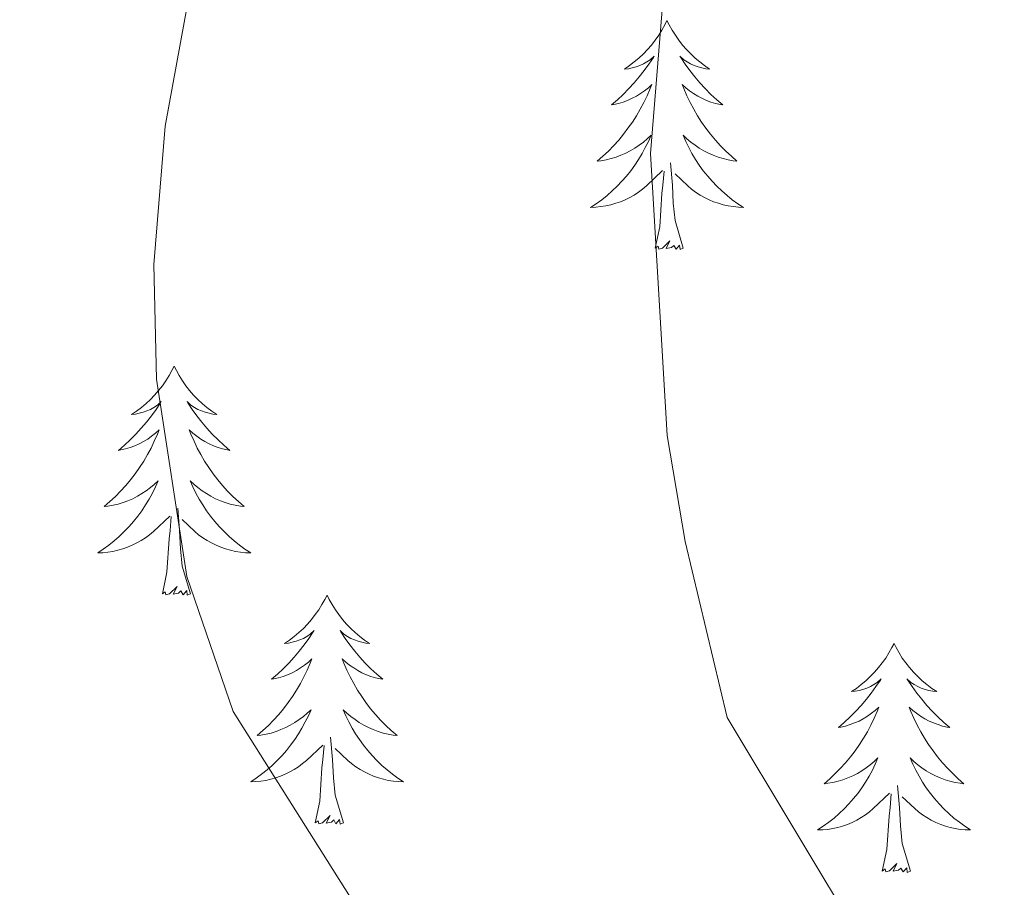
# Model space of a CAD drawing. Units: metres. Extents: x 637278 to 641792, y 734238 to 737298.
# Drawn here: x 638362 to 638414, y 734746 to 734791 of the extents above; entities that cross this region are included whole.
import ezdxf

# ---------------------------------------------------------------- set-up
doc = ezdxf.new("R2010")
doc.units = ezdxf.units.M
doc.header["$MEASUREMENT"] = 0
doc.layers.get('0').update_dxf_attribs({"lineweight": 5})
for name, color, linetype, lineweight in [('Carátula', 7, 'Continuous', 5), ('Elementos auxiliares', 7, 'Continuous', 5), ('Entidades rústicas y varios', 7, 'Continuous', 5), ('Relieve y altimetría', 7, 'Continuous', 5)]:
    doc.layers.add(name, color=color, linetype=linetype, lineweight=lineweight)

# ---------------------------------------------------------------- blocks, each defined once
blk = doc.blocks.new('C_142_46_2009')
at = {"layer": 'Carátula', "color": 7, "linetype": 'Continuous', "lineweight": 5}
blk.add_3dface([(-1510145.598, -1413245.788), (-1505691.518, -1413155.468), (-1505751.728, -1410186.068), (-1510205.808, -1410276.388)], dxfattribs=at)
at = {"layer": 'Elementos auxiliares', "color": 250, "linetype": 'Continuous', "lineweight": 5}
blk.add_3dface([(-1509274.118, -1412834.198), (-1509320.428, -1410520.858), (-1505911.438, -1410451.698), (-1505863.968, -1412765.048)], dxfattribs=at)
at = {"layer": 'Entidades rústicas y varios', "color": 92, "linetype": 'Continuous', "lineweight": 5, "flags": 128}
for points in [[(-1509087.468, -1412692.898), (-1509087.578, -1412693.118), (-1509087.728, -1412693.398), (-1509087.898, -1412693.658), (-1509088.078, -1412693.918), (-1509088.278, -1412694.168), (-1509088.478, -1412694.408), (-1509088.698, -1412694.628), (-1509088.928, -1412694.848), (-1509089.168, -1412695.048), (-1509089.418, -1412695.238), (-1509089.678, -1412695.418), (-1509089.478, -1412695.398), (-1509089.278, -1412695.358), (-1509089.078, -1412695.298), (-1509088.888, -1412695.238), (-1509088.698, -1412695.148), (-1509088.518, -1412695.048), (-1509088.338, -1412694.938), (-1509088.138, -1412694.748), (-1509088.178, -1412694.808), (-1509088.408, -1412695.158), (-1509088.648, -1412695.488), (-1509088.908, -1412695.818), (-1509089.178, -1412696.138), (-1509089.458, -1412696.438), (-1509089.748, -1412696.738), (-1509090.048, -1412697.018), (-1509090.358, -1412697.288), (-1509090.238, -1412697.268), (-1509089.998, -1412697.208), (-1509089.748, -1412697.138), (-1509089.518, -1412697.048), (-1509089.288, -1412696.938), (-1509089.058, -1412696.828), (-1509088.848, -1412696.698), (-1509088.638, -1412696.548), (-1509088.438, -1412696.388), (-1509088.258, -1412696.218), (-1509088.338, -1412696.438), (-1509088.498, -1412696.808), (-1509088.668, -1412697.158), (-1509088.858, -1412697.508), (-1509089.058, -1412697.848), (-1509089.268, -1412698.178), (-1509089.498, -1412698.498), (-1509089.728, -1412698.808), (-1509089.978, -1412699.118), (-1509090.248, -1412699.408), (-1509090.518, -1412699.688), (-1509090.808, -1412699.958), (-1509091.108, -1412700.218), (-1509090.908, -1412700.188), (-1509090.638, -1412700.138), (-1509090.378, -1412700.078), (-1509090.118, -1412699.998), (-1509089.868, -1412699.908), (-1509089.618, -1412699.798), (-1509089.378, -1412699.678), (-1509089.138, -1412699.538), (-1509088.918, -1412699.388), (-1509088.698, -1412699.218), (-1509088.498, -1412699.048), (-1509088.298, -1412698.858), (-1509088.438, -1412699.188), (-1509088.598, -1412699.508), (-1509088.768, -1412699.818), (-1509088.948, -1412700.128), (-1509089.148, -1412700.418), (-1509089.358, -1412700.708), (-1509089.578, -1412700.988), (-1509089.818, -1412701.258), (-1509090.058, -1412701.518), (-1509090.318, -1412701.758), (-1509090.588, -1412701.998), (-1509090.868, -1412702.218), (-1509091.158, -1412702.428), (-1509091.448, -1412702.618), (-1509091.178, -1412702.608), (-1509090.918, -1412702.578), (-1509090.658, -1412702.538), (-1509090.398, -1412702.488), (-1509090.138, -1412702.408), (-1509089.888, -1412702.328), (-1509089.648, -1412702.218), (-1509089.408, -1412702.108), (-1509089.178, -1412701.978), (-1509088.958, -1412701.828), (-1509088.748, -1412701.668), (-1509088.538, -1412701.498), (-1509087.698, -1412700.698)], [(-1509087.468, -1412692.898), (-1509087.358, -1412693.118), (-1509087.198, -1412693.398), (-1509087.028, -1412693.658), (-1509086.848, -1412693.918), (-1509086.658, -1412694.168), (-1509086.448, -1412694.408), (-1509086.228, -1412694.628), (-1509085.998, -1412694.848), (-1509085.758, -1412695.048), (-1509085.508, -1412695.238), (-1509085.248, -1412695.418), (-1509085.448, -1412695.398), (-1509085.648, -1412695.358), (-1509085.848, -1412695.298), (-1509086.048, -1412695.238), (-1509086.238, -1412695.148), (-1509086.418, -1412695.048), (-1509086.588, -1412694.938), (-1509086.798, -1412694.748), (-1509086.748, -1412694.808), (-1509086.518, -1412695.158), (-1509086.278, -1412695.488), (-1509086.018, -1412695.818), (-1509085.758, -1412696.138), (-1509085.478, -1412696.438), (-1509085.178, -1412696.738), (-1509084.878, -1412697.018), (-1509084.568, -1412697.288), (-1509084.688, -1412697.268), (-1509084.938, -1412697.208), (-1509085.178, -1412697.138), (-1509085.418, -1412697.048), (-1509085.648, -1412696.938), (-1509085.868, -1412696.828), (-1509086.088, -1412696.698), (-1509086.288, -1412696.548), (-1509086.488, -1412696.388), (-1509086.678, -1412696.218), (-1509086.588, -1412696.438), (-1509086.428, -1412696.808), (-1509086.258, -1412697.158), (-1509086.078, -1412697.508), (-1509085.878, -1412697.848), (-1509085.668, -1412698.178), (-1509085.438, -1412698.498), (-1509085.198, -1412698.808), (-1509084.948, -1412699.118), (-1509084.678, -1412699.408), (-1509084.408, -1412699.688), (-1509084.118, -1412699.958), (-1509083.828, -1412700.218), (-1509084.018, -1412700.188), (-1509084.288, -1412700.138), (-1509084.548, -1412700.078), (-1509084.808, -1412699.998), (-1509085.068, -1412699.908), (-1509085.308, -1412699.798), (-1509085.558, -1412699.678), (-1509085.788, -1412699.538), (-1509086.008, -1412699.388), (-1509086.228, -1412699.218), (-1509086.438, -1412699.048), (-1509086.628, -1412698.858), (-1509086.488, -1412699.188), (-1509086.338, -1412699.508), (-1509086.168, -1412699.818), (-1509085.978, -1412700.128), (-1509085.788, -1412700.418), (-1509085.578, -1412700.708), (-1509085.348, -1412700.988), (-1509085.118, -1412701.258), (-1509084.868, -1412701.518), (-1509084.608, -1412701.758), (-1509084.338, -1412701.998), (-1509084.068, -1412702.218), (-1509083.778, -1412702.428), (-1509083.488, -1412702.618), (-1509083.748, -1412702.608), (-1509084.018, -1412702.578), (-1509084.278, -1412702.538), (-1509084.538, -1412702.488), (-1509084.788, -1412702.408), (-1509085.038, -1412702.328), (-1509085.278, -1412702.218), (-1509085.518, -1412702.108), (-1509085.748, -1412701.978), (-1509085.978, -1412701.828), (-1509086.188, -1412701.668), (-1509086.388, -1412701.498), (-1509087.048, -1412700.878)], [(-1509086.618, -1412704.748), (-1509087.038, -1412703.308), (-1509087.138, -1412702.408), (-1509087.178, -1412701.458), (-1509087.278, -1412700.298)], [(-1509088.088, -1412704.748), (-1509087.838, -1412703.638), (-1509087.728, -1412701.888), (-1509087.678, -1412701.458), (-1509087.618, -1412700.738)], [(-1509086.618, -1412704.748), (-1509086.788, -1412704.818), (-1509086.808, -1412704.578), (-1509086.998, -1412704.798), (-1509087.118, -1412704.598), (-1509087.238, -1412704.708), (-1509087.508, -1412704.758), (-1509087.318, -1412704.368), (-1509087.698, -1412704.748), (-1509087.888, -1412704.798), (-1509087.928, -1412704.638), (-1509088.088, -1412704.748)], [(-1509113.118, -1412710.888), (-1509113.238, -1412711.108), (-1509113.388, -1412711.378), (-1509113.558, -1412711.648), (-1509113.738, -1412711.908), (-1509113.938, -1412712.148), (-1509114.138, -1412712.388), (-1509114.358, -1412712.618), (-1509114.588, -1412712.828), (-1509114.828, -1412713.038), (-1509115.078, -1412713.228), (-1509115.338, -1412713.408), (-1509115.138, -1412713.378), (-1509114.938, -1412713.338), (-1509114.738, -1412713.288), (-1509114.548, -1412713.218), (-1509114.358, -1412713.138), (-1509114.178, -1412713.038), (-1509113.998, -1412712.918), (-1509113.798, -1412712.728), (-1509113.838, -1412712.798), (-1509114.068, -1412713.138), (-1509114.308, -1412713.478), (-1509114.568, -1412713.808), (-1509114.838, -1412714.118), (-1509115.118, -1412714.428), (-1509115.408, -1412714.718), (-1509115.708, -1412714.998), (-1509116.018, -1412715.278), (-1509115.898, -1412715.248), (-1509115.648, -1412715.188), (-1509115.408, -1412715.118), (-1509115.178, -1412715.028), (-1509114.938, -1412714.928), (-1509114.718, -1412714.808), (-1509114.498, -1412714.678), (-1509114.298, -1412714.538), (-1509114.098, -1412714.378), (-1509113.908, -1412714.208), (-1509113.998, -1412714.428), (-1509114.158, -1412714.788), (-1509114.328, -1412715.148), (-1509114.508, -1412715.488), (-1509114.708, -1412715.828), (-1509114.928, -1412716.158), (-1509115.148, -1412716.488), (-1509115.388, -1412716.798), (-1509115.638, -1412717.098), (-1509115.908, -1412717.388), (-1509116.178, -1412717.668), (-1509116.468, -1412717.938), (-1509116.768, -1412718.198), (-1509116.568, -1412718.178), (-1509116.298, -1412718.128), (-1509116.038, -1412718.068), (-1509115.778, -1412717.988), (-1509115.528, -1412717.888), (-1509115.278, -1412717.788), (-1509115.038, -1412717.658), (-1509114.798, -1412717.518), (-1509114.578, -1412717.378), (-1509114.358, -1412717.208), (-1509114.158, -1412717.038), (-1509113.958, -1412716.848), (-1509114.098, -1412717.168), (-1509114.258, -1412717.498), (-1509114.428, -1412717.808), (-1509114.608, -1412718.108), (-1509114.808, -1412718.408), (-1509115.018, -1412718.698), (-1509115.238, -1412718.978), (-1509115.468, -1412719.238), (-1509115.718, -1412719.498), (-1509115.978, -1412719.748), (-1509116.248, -1412719.978), (-1509116.528, -1412720.198), (-1509116.818, -1412720.408), (-1509117.098, -1412720.598), (-1509116.838, -1412720.598), (-1509116.578, -1412720.568), (-1509116.318, -1412720.528), (-1509116.058, -1412720.468), (-1509115.798, -1412720.398), (-1509115.548, -1412720.308), (-1509115.308, -1412720.208), (-1509115.068, -1412720.088), (-1509114.838, -1412719.958), (-1509114.618, -1412719.818), (-1509114.398, -1412719.658), (-1509114.198, -1412719.488), (-1509113.348, -1412718.688)], [(-1509113.118, -1412710.888), (-1509113.008, -1412711.108), (-1509112.858, -1412711.378), (-1509112.688, -1412711.648), (-1509112.508, -1412711.908), (-1509112.318, -1412712.148), (-1509112.108, -1412712.388), (-1509111.888, -1412712.618), (-1509111.658, -1412712.828), (-1509111.418, -1412713.038), (-1509111.168, -1412713.228), (-1509110.908, -1412713.408), (-1509111.108, -1412713.378), (-1509111.308, -1412713.338), (-1509111.508, -1412713.288), (-1509111.698, -1412713.218), (-1509111.888, -1412713.138), (-1509112.068, -1412713.038), (-1509112.248, -1412712.918), (-1509112.448, -1412712.728), (-1509112.408, -1412712.798), (-1509112.178, -1412713.138), (-1509111.938, -1412713.478), (-1509111.678, -1412713.808), (-1509111.418, -1412714.118), (-1509111.138, -1412714.428), (-1509110.838, -1412714.718), (-1509110.538, -1412714.998), (-1509110.228, -1412715.278), (-1509110.348, -1412715.248), (-1509110.598, -1412715.188), (-1509110.838, -1412715.118), (-1509111.078, -1412715.028), (-1509111.308, -1412714.928), (-1509111.528, -1412714.808), (-1509111.738, -1412714.678), (-1509111.948, -1412714.538), (-1509112.148, -1412714.378), (-1509112.338, -1412714.208), (-1509112.248, -1412714.428), (-1509112.088, -1412714.788), (-1509111.918, -1412715.148), (-1509111.738, -1412715.488), (-1509111.538, -1412715.828), (-1509111.318, -1412716.158), (-1509111.098, -1412716.488), (-1509110.858, -1412716.798), (-1509110.608, -1412717.098), (-1509110.338, -1412717.388), (-1509110.068, -1412717.668), (-1509109.778, -1412717.938), (-1509109.478, -1412718.198), (-1509109.678, -1412718.178), (-1509109.948, -1412718.128), (-1509110.208, -1412718.068), (-1509110.468, -1412717.988), (-1509110.718, -1412717.888), (-1509110.968, -1412717.788), (-1509111.208, -1412717.658), (-1509111.448, -1412717.518), (-1509111.668, -1412717.378), (-1509111.888, -1412717.208), (-1509112.088, -1412717.038), (-1509112.288, -1412716.848), (-1509112.148, -1412717.168), (-1509111.988, -1412717.498), (-1509111.818, -1412717.808), (-1509111.638, -1412718.108), (-1509111.438, -1412718.408), (-1509111.228, -1412718.698), (-1509111.008, -1412718.978), (-1509110.778, -1412719.238), (-1509110.528, -1412719.498), (-1509110.268, -1412719.748), (-1509109.998, -1412719.978), (-1509109.718, -1412720.198), (-1509109.438, -1412720.408), (-1509109.138, -1412720.598), (-1509109.408, -1412720.598), (-1509109.668, -1412720.568), (-1509109.938, -1412720.528), (-1509110.188, -1412720.468), (-1509110.448, -1412720.398), (-1509110.698, -1412720.308), (-1509110.938, -1412720.208), (-1509111.178, -1412720.088), (-1509111.408, -1412719.958), (-1509111.628, -1412719.818), (-1509111.848, -1412719.658), (-1509112.048, -1412719.488), (-1509112.708, -1412718.868)], [(-1509112.268, -1412722.738), (-1509112.698, -1412721.298), (-1509112.788, -1412720.398), (-1509112.838, -1412719.448), (-1509112.938, -1412718.278)], [(-1509113.738, -1412722.738), (-1509113.498, -1412721.618), (-1509113.388, -1412719.878), (-1509113.338, -1412719.448), (-1509113.278, -1412718.718)], [(-1509112.268, -1412722.738), (-1509112.448, -1412722.808), (-1509112.468, -1412722.568), (-1509112.658, -1412722.788), (-1509112.778, -1412722.588), (-1509112.898, -1412722.698), (-1509113.168, -1412722.748), (-1509112.968, -1412722.358), (-1509113.358, -1412722.738), (-1509113.548, -1412722.788), (-1509113.588, -1412722.628), (-1509113.738, -1412722.738)], [(-1509105.158, -1412722.808), (-1509105.278, -1412723.028), (-1509105.428, -1412723.298), (-1509105.598, -1412723.568), (-1509105.778, -1412723.818), (-1509105.978, -1412724.068), (-1509106.178, -1412724.308), (-1509106.398, -1412724.538), (-1509106.628, -1412724.748), (-1509106.868, -1412724.958), (-1509107.118, -1412725.148), (-1509107.378, -1412725.318), (-1509107.178, -1412725.298), (-1509106.978, -1412725.258), (-1509106.778, -1412725.208), (-1509106.588, -1412725.138), (-1509106.398, -1412725.058), (-1509106.218, -1412724.958), (-1509106.038, -1412724.838), (-1509105.838, -1412724.648), (-1509105.878, -1412724.718), (-1509106.108, -1412725.058), (-1509106.348, -1412725.398), (-1509106.608, -1412725.718), (-1509106.878, -1412726.038), (-1509107.158, -1412726.348), (-1509107.448, -1412726.638), (-1509107.748, -1412726.918), (-1509108.058, -1412727.188), (-1509107.938, -1412727.168), (-1509107.688, -1412727.108), (-1509107.448, -1412727.038), (-1509107.218, -1412726.948), (-1509106.978, -1412726.848), (-1509106.758, -1412726.728), (-1509106.538, -1412726.598), (-1509106.338, -1412726.458), (-1509106.138, -1412726.298), (-1509105.948, -1412726.128), (-1509106.038, -1412726.348), (-1509106.198, -1412726.708), (-1509106.368, -1412727.058), (-1509106.548, -1412727.408), (-1509106.748, -1412727.748), (-1509106.968, -1412728.078), (-1509107.188, -1412728.398), (-1509107.428, -1412728.718), (-1509107.678, -1412729.018), (-1509107.948, -1412729.308), (-1509108.218, -1412729.588), (-1509108.508, -1412729.858), (-1509108.808, -1412730.118), (-1509108.608, -1412730.098), (-1509108.338, -1412730.048), (-1509108.078, -1412729.988), (-1509107.818, -1412729.908), (-1509107.568, -1412729.808), (-1509107.318, -1412729.698), (-1509107.078, -1412729.578), (-1509106.838, -1412729.438), (-1509106.618, -1412729.288), (-1509106.398, -1412729.128), (-1509106.198, -1412728.948), (-1509105.998, -1412728.768), (-1509106.138, -1412729.088), (-1509106.298, -1412729.408), (-1509106.468, -1412729.728), (-1509106.648, -1412730.028), (-1509106.848, -1412730.328), (-1509107.058, -1412730.618), (-1509107.278, -1412730.898), (-1509107.508, -1412731.158), (-1509107.758, -1412731.418), (-1509108.018, -1412731.668), (-1509108.288, -1412731.898), (-1509108.568, -1412732.118), (-1509108.858, -1412732.328), (-1509109.138, -1412732.518), (-1509108.878, -1412732.508), (-1509108.618, -1412732.488), (-1509108.358, -1412732.448), (-1509108.098, -1412732.388), (-1509107.838, -1412732.318), (-1509107.588, -1412732.228), (-1509107.348, -1412732.128), (-1509107.108, -1412732.008), (-1509106.878, -1412731.878), (-1509106.658, -1412731.738), (-1509106.438, -1412731.578), (-1509106.238, -1412731.408), (-1509105.388, -1412730.608)], [(-1509105.158, -1412722.808), (-1509105.048, -1412723.028), (-1509104.898, -1412723.298), (-1509104.728, -1412723.568), (-1509104.548, -1412723.818), (-1509104.358, -1412724.068), (-1509104.148, -1412724.308), (-1509103.928, -1412724.538), (-1509103.698, -1412724.748), (-1509103.458, -1412724.958), (-1509103.208, -1412725.148), (-1509102.948, -1412725.318), (-1509103.148, -1412725.298), (-1509103.348, -1412725.258), (-1509103.548, -1412725.208), (-1509103.738, -1412725.138), (-1509103.928, -1412725.058), (-1509104.108, -1412724.958), (-1509104.288, -1412724.838), (-1509104.488, -1412724.648), (-1509104.448, -1412724.718), (-1509104.218, -1412725.058), (-1509103.978, -1412725.398), (-1509103.718, -1412725.718), (-1509103.458, -1412726.038), (-1509103.178, -1412726.348), (-1509102.878, -1412726.638), (-1509102.578, -1412726.918), (-1509102.268, -1412727.188), (-1509102.388, -1412727.168), (-1509102.638, -1412727.108), (-1509102.878, -1412727.038), (-1509103.118, -1412726.948), (-1509103.348, -1412726.848), (-1509103.568, -1412726.728), (-1509103.778, -1412726.598), (-1509103.988, -1412726.458), (-1509104.188, -1412726.298), (-1509104.378, -1412726.128), (-1509104.288, -1412726.348), (-1509104.128, -1412726.708), (-1509103.958, -1412727.058), (-1509103.778, -1412727.408), (-1509103.578, -1412727.748), (-1509103.358, -1412728.078), (-1509103.138, -1412728.398), (-1509102.898, -1412728.718), (-1509102.648, -1412729.018), (-1509102.378, -1412729.308), (-1509102.108, -1412729.588), (-1509101.818, -1412729.858), (-1509101.518, -1412730.118), (-1509101.718, -1412730.098), (-1509101.988, -1412730.048), (-1509102.248, -1412729.988), (-1509102.508, -1412729.908), (-1509102.758, -1412729.808), (-1509103.008, -1412729.698), (-1509103.248, -1412729.578), (-1509103.488, -1412729.438), (-1509103.708, -1412729.288), (-1509103.928, -1412729.128), (-1509104.128, -1412728.948), (-1509104.328, -1412728.768), (-1509104.188, -1412729.088), (-1509104.028, -1412729.408), (-1509103.858, -1412729.728), (-1509103.678, -1412730.028), (-1509103.478, -1412730.328), (-1509103.268, -1412730.618), (-1509103.048, -1412730.898), (-1509102.818, -1412731.158), (-1509102.568, -1412731.418), (-1509102.308, -1412731.668), (-1509102.038, -1412731.898), (-1509101.758, -1412732.118), (-1509101.478, -1412732.328), (-1509101.178, -1412732.518), (-1509101.448, -1412732.508), (-1509101.708, -1412732.488), (-1509101.978, -1412732.448), (-1509102.228, -1412732.388), (-1509102.488, -1412732.318), (-1509102.738, -1412732.228), (-1509102.978, -1412732.128), (-1509103.218, -1412732.008), (-1509103.448, -1412731.878), (-1509103.668, -1412731.738), (-1509103.888, -1412731.578), (-1509104.088, -1412731.408), (-1509104.748, -1412730.788)], [(-1509075.648, -1412725.318), (-1509075.758, -1412725.538), (-1509075.918, -1412725.808), (-1509076.078, -1412726.078), (-1509076.268, -1412726.328), (-1509076.458, -1412726.578), (-1509076.668, -1412726.818), (-1509076.888, -1412727.038), (-1509077.118, -1412727.258), (-1509077.358, -1412727.458), (-1509077.608, -1412727.658), (-1509077.868, -1412727.828), (-1509077.668, -1412727.808), (-1509077.458, -1412727.768), (-1509077.268, -1412727.718), (-1509077.068, -1412727.648), (-1509076.878, -1412727.558), (-1509076.698, -1412727.458), (-1509076.528, -1412727.348), (-1509076.318, -1412727.158), (-1509076.358, -1412727.228), (-1509076.588, -1412727.568), (-1509076.838, -1412727.908), (-1509077.088, -1412728.228), (-1509077.358, -1412728.548), (-1509077.638, -1412728.848), (-1509077.928, -1412729.148), (-1509078.238, -1412729.428), (-1509078.548, -1412729.698), (-1509078.418, -1412729.678), (-1509078.178, -1412729.618), (-1509077.938, -1412729.548), (-1509077.698, -1412729.458), (-1509077.468, -1412729.358), (-1509077.248, -1412729.238), (-1509077.028, -1412729.108), (-1509076.818, -1412728.958), (-1509076.628, -1412728.808), (-1509076.438, -1412728.638), (-1509076.528, -1412728.858), (-1509076.678, -1412729.218), (-1509076.848, -1412729.568), (-1509077.038, -1412729.918), (-1509077.238, -1412730.258), (-1509077.448, -1412730.588), (-1509077.678, -1412730.908), (-1509077.918, -1412731.218), (-1509078.168, -1412731.528), (-1509078.428, -1412731.818), (-1509078.708, -1412732.098), (-1509078.988, -1412732.368), (-1509079.288, -1412732.628), (-1509079.098, -1412732.598), (-1509078.828, -1412732.558), (-1509078.558, -1412732.488), (-1509078.308, -1412732.418), (-1509078.048, -1412732.318), (-1509077.798, -1412732.208), (-1509077.558, -1412732.088), (-1509077.328, -1412731.948), (-1509077.098, -1412731.798), (-1509076.888, -1412731.638), (-1509076.678, -1412731.458), (-1509076.488, -1412731.268), (-1509076.628, -1412731.598), (-1509076.778, -1412731.918), (-1509076.948, -1412732.238), (-1509077.128, -1412732.538), (-1509077.328, -1412732.838), (-1509077.538, -1412733.128), (-1509077.758, -1412733.398), (-1509077.998, -1412733.668), (-1509078.238, -1412733.928), (-1509078.498, -1412734.178), (-1509078.768, -1412734.408), (-1509079.048, -1412734.628), (-1509079.338, -1412734.838), (-1509079.628, -1412735.028), (-1509079.358, -1412735.018), (-1509079.098, -1412734.998), (-1509078.838, -1412734.958), (-1509078.578, -1412734.898), (-1509078.328, -1412734.828), (-1509078.078, -1412734.738), (-1509077.828, -1412734.638), (-1509077.588, -1412734.518), (-1509077.358, -1412734.388), (-1509077.138, -1412734.238), (-1509076.928, -1412734.088), (-1509076.728, -1412733.918), (-1509075.878, -1412733.118)], [(-1509075.648, -1412725.318), (-1509075.538, -1412725.538), (-1509075.378, -1412725.808), (-1509075.218, -1412726.078), (-1509075.028, -1412726.328), (-1509074.838, -1412726.578), (-1509074.628, -1412726.818), (-1509074.408, -1412727.038), (-1509074.178, -1412727.258), (-1509073.938, -1412727.458), (-1509073.688, -1412727.658), (-1509073.428, -1412727.828), (-1509073.628, -1412727.808), (-1509073.838, -1412727.768), (-1509074.028, -1412727.718), (-1509074.228, -1412727.648), (-1509074.418, -1412727.558), (-1509074.598, -1412727.458), (-1509074.768, -1412727.348), (-1509074.978, -1412727.158), (-1509074.938, -1412727.228), (-1509074.708, -1412727.568), (-1509074.458, -1412727.908), (-1509074.208, -1412728.228), (-1509073.938, -1412728.548), (-1509073.658, -1412728.848), (-1509073.368, -1412729.148), (-1509073.058, -1412729.428), (-1509072.748, -1412729.698), (-1509072.878, -1412729.678), (-1509073.118, -1412729.618), (-1509073.358, -1412729.548), (-1509073.598, -1412729.458), (-1509073.828, -1412729.358), (-1509074.048, -1412729.238), (-1509074.268, -1412729.108), (-1509074.478, -1412728.958), (-1509074.668, -1412728.808), (-1509074.858, -1412728.638), (-1509074.768, -1412728.858), (-1509074.618, -1412729.218), (-1509074.448, -1412729.568), (-1509074.258, -1412729.918), (-1509074.058, -1412730.258), (-1509073.848, -1412730.588), (-1509073.618, -1412730.908), (-1509073.378, -1412731.218), (-1509073.128, -1412731.528), (-1509072.868, -1412731.818), (-1509072.588, -1412732.098), (-1509072.308, -1412732.368), (-1509072.008, -1412732.628), (-1509072.198, -1412732.598), (-1509072.468, -1412732.558), (-1509072.738, -1412732.488), (-1509072.988, -1412732.418), (-1509073.248, -1412732.318), (-1509073.498, -1412732.208), (-1509073.738, -1412732.088), (-1509073.968, -1412731.948), (-1509074.198, -1412731.798), (-1509074.408, -1412731.638), (-1509074.618, -1412731.458), (-1509074.808, -1412731.268), (-1509074.668, -1412731.598), (-1509074.518, -1412731.918), (-1509074.348, -1412732.238), (-1509074.168, -1412732.538), (-1509073.968, -1412732.838), (-1509073.758, -1412733.128), (-1509073.538, -1412733.398), (-1509073.298, -1412733.668), (-1509073.058, -1412733.928), (-1509072.798, -1412734.178), (-1509072.528, -1412734.408), (-1509072.248, -1412734.628), (-1509071.958, -1412734.838), (-1509071.668, -1412735.028), (-1509071.938, -1412735.018), (-1509072.198, -1412734.998), (-1509072.458, -1412734.958), (-1509072.718, -1412734.898), (-1509072.968, -1412734.828), (-1509073.218, -1412734.738), (-1509073.468, -1412734.638), (-1509073.708, -1412734.518), (-1509073.938, -1412734.388), (-1509074.158, -1412734.238), (-1509074.368, -1412734.088), (-1509074.568, -1412733.918), (-1509075.228, -1412733.298)], [(-1509104.308, -1412734.658), (-1509104.738, -1412733.218), (-1509104.828, -1412732.318), (-1509104.878, -1412731.368), (-1509104.978, -1412730.198)], [(-1509105.778, -1412734.658), (-1509105.538, -1412733.538), (-1509105.428, -1412731.798), (-1509105.378, -1412731.368), (-1509105.318, -1412730.638)], [(-1509074.798, -1412737.168), (-1509075.228, -1412735.728), (-1509075.318, -1412734.818), (-1509075.358, -1412733.868), (-1509075.468, -1412732.708)], [(-1509076.268, -1412737.168), (-1509076.018, -1412736.048), (-1509075.908, -1412734.308), (-1509075.858, -1412733.868), (-1509075.798, -1412733.148)], [(-1509104.308, -1412734.658), (-1509104.488, -1412734.728), (-1509104.508, -1412734.488), (-1509104.698, -1412734.708), (-1509104.818, -1412734.508), (-1509104.938, -1412734.618), (-1509105.208, -1412734.668), (-1509105.008, -1412734.278), (-1509105.398, -1412734.658), (-1509105.588, -1412734.708), (-1509105.628, -1412734.548), (-1509105.778, -1412734.658)], [(-1509074.798, -1412737.168), (-1509074.968, -1412737.238), (-1509074.988, -1412736.998), (-1509075.178, -1412737.218), (-1509075.298, -1412737.018), (-1509075.418, -1412737.118), (-1509075.688, -1412737.178), (-1509075.498, -1412736.778), (-1509075.878, -1412737.158), (-1509076.068, -1412737.218), (-1509076.108, -1412737.058), (-1509076.268, -1412737.168)]]:
    blk.add_lwpolyline(points, dxfattribs=at)
at = {"layer": 'Relieve y altimetría', "color": 30, "linetype": 'Continuous', "lineweight": 5, "flags": 128}
for points, elevation in [([(-1509066.408, -1412613.698), (-1509068.768, -1412625.648), (-1509074.548, -1412647.368), (-1509085.258, -1412680.188), (-1509087.558, -1412690.398), (-1509088.318, -1412699.808), (-1509087.458, -1412714.488), (-1509086.528, -1412720.008), (-1509084.328, -1412729.178), (-1509077.298, -1412740.908), (-1509062.388, -1412751.778), (-1509050.928, -1412760.788), (-1509044.148, -1412767.978), (-1509036.878, -1412780.178), (-1509032.298, -1412795.178), (-1509030.298, -1412800.528), (-1509022.508, -1412810.888), (-1509015.438, -1412815.578), (-1509004.758, -1412819.408), (-1508999.068, -1412820.328), (-1508992.028, -1412820.898), (-1508986.748, -1412822.708), (-1508978.818, -1412828.118), (-1508978.718, -1412828.198)], 570), ([(-1509102.338, -1412609.748), (-1509101.968, -1412632.708), (-1509102.778, -1412643.598), (-1509108.178, -1412674.658), (-1509111.188, -1412685.308), (-1509113.588, -1412698.398), (-1509114.178, -1412705.588), (-1509114.048, -1412711.558), (-1509112.458, -1412721.838), (-1509110.058, -1412728.858), (-1509103.728, -1412738.878), (-1509099.318, -1412744.978), (-1509089.148, -1412754.108), (-1509081.278, -1412761.978), (-1509072.848, -1412769.148), (-1509064.838, -1412777.128), (-1509056.668, -1412787.748), (-1509052.448, -1412797.028), (-1509050.578, -1412809.528), (-1509048.568, -1412816.238), (-1509045.118, -1412820.528), (-1509036.728, -1412826.028), (-1509030.138, -1412829.238)], 565)]:
    blk.add_lwpolyline(points, dxfattribs=dict(at, elevation=elevation))

msp = doc.modelspace()

# ---------------------------------------------------------------- linework, layer by layer
at = {"layer": 'Carátula', "color": 7, "linetype": 'Continuous', "lineweight": 5}
msp.add_3dface([(637338.05, 734237.86), (641792.13, 734328.18), (641731.92, 737297.58), (637277.84, 737207.26)], dxfattribs=at)
at = {"layer": 'Elementos auxiliares', "color": 250, "linetype": 'Continuous', "lineweight": 5}
msp.add_3dface([(638209.53, 734649.45), (638163.22, 736962.79), (641572.21, 737031.95), (641619.68, 734718.6)], dxfattribs=at)
at = {"layer": 'Entidades rústicas y varios', "color": 92, "linetype": 'Continuous', "lineweight": 5, "flags": 128}
for points in [[(638396.18, 734790.75), (638396.07, 734790.53), (638395.92, 734790.25), (638395.75, 734789.99), (638395.57, 734789.73), (638395.37, 734789.48), (638395.17, 734789.24), (638394.95, 734789.02), (638394.72, 734788.8), (638394.48, 734788.6), (638394.23, 734788.41), (638393.97, 734788.23), (638394.17, 734788.25), (638394.37, 734788.29), (638394.57, 734788.35), (638394.76, 734788.41), (638394.95, 734788.5), (638395.13, 734788.6), (638395.31, 734788.71), (638395.51, 734788.9), (638395.47, 734788.84), (638395.24, 734788.49), (638395, 734788.16), (638394.74, 734787.83), (638394.47, 734787.51), (638394.19, 734787.21), (638393.9, 734786.91), (638393.6, 734786.63), (638393.29, 734786.36), (638393.41, 734786.38), (638393.65, 734786.44), (638393.9, 734786.51), (638394.13, 734786.6), (638394.36, 734786.71), (638394.59, 734786.82), (638394.8, 734786.95), (638395.01, 734787.1), (638395.21, 734787.26), (638395.39, 734787.43), (638395.31, 734787.21), (638395.15, 734786.84), (638394.98, 734786.49), (638394.79, 734786.14), (638394.59, 734785.8), (638394.38, 734785.47), (638394.15, 734785.15), (638393.92, 734784.84), (638393.67, 734784.53), (638393.4, 734784.24), (638393.13, 734783.96), (638392.84, 734783.69), (638392.54, 734783.43), (638392.74, 734783.46), (638393.01, 734783.51), (638393.27, 734783.57), (638393.53, 734783.65), (638393.78, 734783.74), (638394.03, 734783.85), (638394.27, 734783.97), (638394.51, 734784.11), (638394.73, 734784.26), (638394.95, 734784.43), (638395.15, 734784.6), (638395.35, 734784.79), (638395.21, 734784.46), (638395.05, 734784.14), (638394.88, 734783.83), (638394.7, 734783.52), (638394.5, 734783.23), (638394.29, 734782.94), (638394.07, 734782.66), (638393.83, 734782.39), (638393.59, 734782.13), (638393.33, 734781.89), (638393.06, 734781.65), (638392.78, 734781.43), (638392.49, 734781.22), (638392.2, 734781.03), (638392.47, 734781.04), (638392.73, 734781.07), (638392.99, 734781.11), (638393.25, 734781.16), (638393.51, 734781.24), (638393.76, 734781.32), (638394, 734781.43), (638394.24, 734781.54), (638394.47, 734781.67), (638394.69, 734781.82), (638394.9, 734781.98), (638395.11, 734782.15), (638395.95, 734782.95)], [(638396.18, 734790.75), (638396.29, 734790.53), (638396.45, 734790.25), (638396.62, 734789.99), (638396.8, 734789.73), (638396.99, 734789.48), (638397.2, 734789.24), (638397.42, 734789.02), (638397.65, 734788.8), (638397.89, 734788.6), (638398.14, 734788.41), (638398.4, 734788.23), (638398.2, 734788.25), (638398, 734788.29), (638397.8, 734788.35), (638397.6, 734788.41), (638397.41, 734788.5), (638397.23, 734788.6), (638397.06, 734788.71), (638396.85, 734788.9), (638396.9, 734788.84), (638397.13, 734788.49), (638397.37, 734788.16), (638397.63, 734787.83), (638397.89, 734787.51), (638398.17, 734787.21), (638398.47, 734786.91), (638398.77, 734786.63), (638399.08, 734786.36), (638398.96, 734786.38), (638398.71, 734786.44), (638398.47, 734786.51), (638398.23, 734786.6), (638398, 734786.71), (638397.78, 734786.82), (638397.56, 734786.95), (638397.36, 734787.1), (638397.16, 734787.26), (638396.97, 734787.43), (638397.06, 734787.21), (638397.22, 734786.84), (638397.39, 734786.49), (638397.57, 734786.14), (638397.77, 734785.8), (638397.98, 734785.47), (638398.21, 734785.15), (638398.45, 734784.84), (638398.7, 734784.53), (638398.97, 734784.24), (638399.24, 734783.96), (638399.53, 734783.69), (638399.82, 734783.43), (638399.63, 734783.46), (638399.36, 734783.51), (638399.1, 734783.57), (638398.84, 734783.65), (638398.58, 734783.74), (638398.34, 734783.85), (638398.09, 734783.97), (638397.86, 734784.11), (638397.64, 734784.26), (638397.42, 734784.43), (638397.21, 734784.6), (638397.02, 734784.79), (638397.16, 734784.46), (638397.31, 734784.14), (638397.48, 734783.83), (638397.67, 734783.52), (638397.86, 734783.23), (638398.07, 734782.94), (638398.3, 734782.66), (638398.53, 734782.39), (638398.78, 734782.13), (638399.04, 734781.89), (638399.31, 734781.65), (638399.58, 734781.43), (638399.87, 734781.22), (638400.16, 734781.03), (638399.9, 734781.04), (638399.63, 734781.07), (638399.37, 734781.11), (638399.11, 734781.16), (638398.86, 734781.24), (638398.61, 734781.32), (638398.37, 734781.43), (638398.13, 734781.54), (638397.9, 734781.67), (638397.67, 734781.82), (638397.46, 734781.98), (638397.26, 734782.15), (638396.6, 734782.77)], [(638397.03, 734778.9), (638396.61, 734780.34), (638396.51, 734781.24), (638396.47, 734782.19), (638396.37, 734783.35)], [(638395.56, 734778.9), (638395.81, 734780.01), (638395.92, 734781.76), (638395.97, 734782.19), (638396.03, 734782.91)], [(638397.03, 734778.9), (638396.86, 734778.83), (638396.84, 734779.07), (638396.65, 734778.85), (638396.53, 734779.05), (638396.41, 734778.94), (638396.14, 734778.89), (638396.33, 734779.28), (638395.95, 734778.9), (638395.76, 734778.85), (638395.72, 734779.01), (638395.56, 734778.9)], [(638370.53, 734772.76), (638370.41, 734772.54), (638370.26, 734772.27), (638370.09, 734772), (638369.91, 734771.74), (638369.71, 734771.5), (638369.51, 734771.26), (638369.29, 734771.03), (638369.06, 734770.82), (638368.82, 734770.61), (638368.57, 734770.42), (638368.31, 734770.24), (638368.51, 734770.27), (638368.71, 734770.31), (638368.91, 734770.36), (638369.1, 734770.43), (638369.29, 734770.51), (638369.47, 734770.61), (638369.65, 734770.73), (638369.85, 734770.92), (638369.81, 734770.85), (638369.58, 734770.51), (638369.34, 734770.17), (638369.08, 734769.84), (638368.81, 734769.53), (638368.53, 734769.22), (638368.24, 734768.93), (638367.94, 734768.65), (638367.63, 734768.37), (638367.75, 734768.4), (638368, 734768.46), (638368.24, 734768.53), (638368.47, 734768.62), (638368.71, 734768.72), (638368.93, 734768.84), (638369.15, 734768.97), (638369.35, 734769.11), (638369.55, 734769.27), (638369.74, 734769.44), (638369.65, 734769.22), (638369.49, 734768.86), (638369.32, 734768.5), (638369.14, 734768.16), (638368.94, 734767.82), (638368.72, 734767.49), (638368.5, 734767.16), (638368.26, 734766.85), (638368.01, 734766.55), (638367.74, 734766.26), (638367.47, 734765.98), (638367.18, 734765.71), (638366.88, 734765.45), (638367.08, 734765.47), (638367.35, 734765.52), (638367.61, 734765.58), (638367.87, 734765.66), (638368.12, 734765.76), (638368.37, 734765.86), (638368.61, 734765.99), (638368.85, 734766.13), (638369.07, 734766.27), (638369.29, 734766.44), (638369.49, 734766.61), (638369.69, 734766.8), (638369.55, 734766.48), (638369.39, 734766.15), (638369.22, 734765.84), (638369.04, 734765.54), (638368.84, 734765.24), (638368.63, 734764.95), (638368.41, 734764.67), (638368.18, 734764.41), (638367.93, 734764.15), (638367.67, 734763.9), (638367.4, 734763.67), (638367.12, 734763.45), (638366.83, 734763.24), (638366.55, 734763.05), (638366.81, 734763.05), (638367.07, 734763.08), (638367.33, 734763.12), (638367.59, 734763.18), (638367.85, 734763.25), (638368.1, 734763.34), (638368.34, 734763.44), (638368.58, 734763.56), (638368.81, 734763.69), (638369.03, 734763.83), (638369.25, 734763.99), (638369.45, 734764.16), (638370.3, 734764.96)], [(638370.53, 734772.76), (638370.64, 734772.54), (638370.79, 734772.27), (638370.96, 734772), (638371.14, 734771.74), (638371.33, 734771.5), (638371.54, 734771.26), (638371.76, 734771.03), (638371.99, 734770.82), (638372.23, 734770.61), (638372.48, 734770.42), (638372.74, 734770.24), (638372.54, 734770.27), (638372.34, 734770.31), (638372.14, 734770.36), (638371.95, 734770.43), (638371.76, 734770.51), (638371.58, 734770.61), (638371.4, 734770.73), (638371.2, 734770.92), (638371.24, 734770.85), (638371.47, 734770.51), (638371.71, 734770.17), (638371.97, 734769.84), (638372.23, 734769.53), (638372.51, 734769.22), (638372.81, 734768.93), (638373.11, 734768.65), (638373.42, 734768.37), (638373.3, 734768.4), (638373.05, 734768.46), (638372.81, 734768.53), (638372.57, 734768.62), (638372.34, 734768.72), (638372.12, 734768.84), (638371.91, 734768.97), (638371.7, 734769.11), (638371.5, 734769.27), (638371.31, 734769.44), (638371.4, 734769.22), (638371.56, 734768.86), (638371.73, 734768.5), (638371.91, 734768.16), (638372.11, 734767.82), (638372.33, 734767.49), (638372.55, 734767.16), (638372.79, 734766.85), (638373.04, 734766.55), (638373.31, 734766.26), (638373.58, 734765.98), (638373.87, 734765.71), (638374.17, 734765.45), (638373.97, 734765.47), (638373.7, 734765.52), (638373.44, 734765.58), (638373.18, 734765.66), (638372.93, 734765.76), (638372.68, 734765.86), (638372.44, 734765.99), (638372.2, 734766.13), (638371.98, 734766.27), (638371.76, 734766.44), (638371.56, 734766.61), (638371.36, 734766.8), (638371.5, 734766.48), (638371.66, 734766.15), (638371.83, 734765.84), (638372.01, 734765.54), (638372.21, 734765.24), (638372.42, 734764.95), (638372.64, 734764.67), (638372.87, 734764.41), (638373.12, 734764.15), (638373.38, 734763.9), (638373.65, 734763.67), (638373.93, 734763.45), (638374.21, 734763.24), (638374.51, 734763.05), (638374.24, 734763.05), (638373.98, 734763.08), (638373.71, 734763.12), (638373.46, 734763.18), (638373.2, 734763.25), (638372.95, 734763.34), (638372.71, 734763.44), (638372.47, 734763.56), (638372.24, 734763.69), (638372.02, 734763.83), (638371.8, 734763.99), (638371.6, 734764.16), (638370.94, 734764.78)], [(638371.38, 734760.91), (638370.95, 734762.35), (638370.86, 734763.25), (638370.81, 734764.2), (638370.71, 734765.37)], [(638369.91, 734760.91), (638370.15, 734762.03), (638370.26, 734763.77), (638370.31, 734764.2), (638370.37, 734764.93)], [(638371.38, 734760.91), (638371.2, 734760.84), (638371.18, 734761.08), (638370.99, 734760.86), (638370.87, 734761.06), (638370.75, 734760.95), (638370.48, 734760.9), (638370.68, 734761.29), (638370.29, 734760.91), (638370.1, 734760.86), (638370.06, 734761.02), (638369.91, 734760.91)], [(638378.49, 734760.84), (638378.37, 734760.62), (638378.22, 734760.35), (638378.05, 734760.08), (638377.87, 734759.83), (638377.67, 734759.58), (638377.47, 734759.34), (638377.25, 734759.11), (638377.02, 734758.9), (638376.78, 734758.69), (638376.53, 734758.5), (638376.27, 734758.33), (638376.47, 734758.35), (638376.67, 734758.39), (638376.87, 734758.44), (638377.06, 734758.51), (638377.25, 734758.59), (638377.43, 734758.69), (638377.61, 734758.81), (638377.81, 734759), (638377.77, 734758.93), (638377.54, 734758.59), (638377.3, 734758.25), (638377.04, 734757.93), (638376.77, 734757.61), (638376.49, 734757.3), (638376.2, 734757.01), (638375.9, 734756.73), (638375.59, 734756.46), (638375.71, 734756.48), (638375.96, 734756.54), (638376.2, 734756.61), (638376.43, 734756.7), (638376.67, 734756.8), (638376.89, 734756.92), (638377.11, 734757.05), (638377.31, 734757.19), (638377.51, 734757.35), (638377.7, 734757.52), (638377.61, 734757.3), (638377.45, 734756.94), (638377.28, 734756.59), (638377.1, 734756.24), (638376.9, 734755.9), (638376.68, 734755.57), (638376.46, 734755.25), (638376.22, 734754.93), (638375.97, 734754.63), (638375.7, 734754.34), (638375.43, 734754.06), (638375.14, 734753.79), (638374.84, 734753.53), (638375.04, 734753.55), (638375.31, 734753.6), (638375.57, 734753.66), (638375.83, 734753.74), (638376.08, 734753.84), (638376.33, 734753.95), (638376.57, 734754.07), (638376.81, 734754.21), (638377.03, 734754.36), (638377.25, 734754.52), (638377.45, 734754.7), (638377.65, 734754.88), (638377.51, 734754.56), (638377.35, 734754.24), (638377.18, 734753.92), (638377, 734753.62), (638376.8, 734753.32), (638376.59, 734753.03), (638376.37, 734752.75), (638376.14, 734752.49), (638375.89, 734752.23), (638375.63, 734751.98), (638375.36, 734751.75), (638375.08, 734751.53), (638374.79, 734751.32), (638374.51, 734751.13), (638374.77, 734751.14), (638375.03, 734751.16), (638375.29, 734751.2), (638375.55, 734751.26), (638375.81, 734751.33), (638376.06, 734751.42), (638376.3, 734751.52), (638376.54, 734751.64), (638376.77, 734751.77), (638376.99, 734751.91), (638377.21, 734752.07), (638377.41, 734752.24), (638378.26, 734753.04)], [(638378.49, 734760.84), (638378.6, 734760.62), (638378.75, 734760.35), (638378.92, 734760.08), (638379.1, 734759.83), (638379.29, 734759.58), (638379.5, 734759.34), (638379.72, 734759.11), (638379.95, 734758.9), (638380.19, 734758.69), (638380.44, 734758.5), (638380.7, 734758.33), (638380.5, 734758.35), (638380.3, 734758.39), (638380.1, 734758.44), (638379.91, 734758.51), (638379.72, 734758.59), (638379.54, 734758.69), (638379.36, 734758.81), (638379.16, 734759), (638379.2, 734758.93), (638379.43, 734758.59), (638379.67, 734758.25), (638379.93, 734757.93), (638380.19, 734757.61), (638380.47, 734757.3), (638380.77, 734757.01), (638381.07, 734756.73), (638381.38, 734756.46), (638381.26, 734756.48), (638381.01, 734756.54), (638380.77, 734756.61), (638380.53, 734756.7), (638380.3, 734756.8), (638380.08, 734756.92), (638379.87, 734757.05), (638379.66, 734757.19), (638379.46, 734757.35), (638379.27, 734757.52), (638379.36, 734757.3), (638379.52, 734756.94), (638379.69, 734756.59), (638379.87, 734756.24), (638380.07, 734755.9), (638380.29, 734755.57), (638380.51, 734755.25), (638380.75, 734754.93), (638381, 734754.63), (638381.27, 734754.34), (638381.54, 734754.06), (638381.83, 734753.79), (638382.13, 734753.53), (638381.93, 734753.55), (638381.66, 734753.6), (638381.4, 734753.66), (638381.14, 734753.74), (638380.89, 734753.84), (638380.64, 734753.95), (638380.4, 734754.07), (638380.16, 734754.21), (638379.94, 734754.36), (638379.72, 734754.52), (638379.52, 734754.7), (638379.32, 734754.88), (638379.46, 734754.56), (638379.62, 734754.24), (638379.79, 734753.92), (638379.97, 734753.62), (638380.17, 734753.32), (638380.38, 734753.03), (638380.6, 734752.75), (638380.83, 734752.49), (638381.08, 734752.23), (638381.34, 734751.98), (638381.61, 734751.75), (638381.89, 734751.53), (638382.17, 734751.32), (638382.47, 734751.13), (638382.2, 734751.14), (638381.94, 734751.16), (638381.67, 734751.2), (638381.42, 734751.26), (638381.16, 734751.33), (638380.91, 734751.42), (638380.67, 734751.52), (638380.43, 734751.64), (638380.2, 734751.77), (638379.98, 734751.91), (638379.76, 734752.07), (638379.56, 734752.24), (638378.9, 734752.86)], [(638408, 734758.33), (638407.89, 734758.11), (638407.73, 734757.84), (638407.57, 734757.57), (638407.38, 734757.32), (638407.19, 734757.07), (638406.98, 734756.83), (638406.76, 734756.61), (638406.53, 734756.39), (638406.29, 734756.19), (638406.04, 734755.99), (638405.78, 734755.82), (638405.98, 734755.84), (638406.19, 734755.88), (638406.38, 734755.93), (638406.58, 734756), (638406.77, 734756.09), (638406.95, 734756.19), (638407.12, 734756.3), (638407.33, 734756.49), (638407.29, 734756.42), (638407.06, 734756.08), (638406.81, 734755.74), (638406.56, 734755.42), (638406.29, 734755.1), (638406.01, 734754.8), (638405.72, 734754.5), (638405.41, 734754.22), (638405.1, 734753.95), (638405.23, 734753.97), (638405.47, 734754.03), (638405.71, 734754.1), (638405.95, 734754.19), (638406.18, 734754.29), (638406.4, 734754.41), (638406.62, 734754.54), (638406.83, 734754.69), (638407.02, 734754.84), (638407.21, 734755.01), (638407.12, 734754.79), (638406.97, 734754.43), (638406.8, 734754.08), (638406.61, 734753.73), (638406.41, 734753.39), (638406.2, 734753.06), (638405.97, 734752.74), (638405.73, 734752.43), (638405.48, 734752.12), (638405.22, 734751.83), (638404.94, 734751.55), (638404.66, 734751.28), (638404.36, 734751.02), (638404.55, 734751.05), (638404.82, 734751.09), (638405.09, 734751.16), (638405.34, 734751.23), (638405.6, 734751.33), (638405.85, 734751.44), (638406.09, 734751.56), (638406.32, 734751.7), (638406.55, 734751.85), (638406.76, 734752.01), (638406.97, 734752.19), (638407.16, 734752.38), (638407.02, 734752.05), (638406.87, 734751.73), (638406.7, 734751.41), (638406.52, 734751.11), (638406.32, 734750.81), (638406.11, 734750.52), (638405.89, 734750.25), (638405.65, 734749.98), (638405.41, 734749.72), (638405.15, 734749.47), (638404.88, 734749.24), (638404.6, 734749.02), (638404.31, 734748.81), (638404.02, 734748.62), (638404.29, 734748.63), (638404.55, 734748.65), (638404.81, 734748.69), (638405.07, 734748.75), (638405.32, 734748.82), (638405.57, 734748.91), (638405.82, 734749.01), (638406.06, 734749.13), (638406.29, 734749.26), (638406.51, 734749.41), (638406.72, 734749.56), (638406.92, 734749.73), (638407.77, 734750.53)], [(638408, 734758.33), (638408.11, 734758.11), (638408.27, 734757.84), (638408.43, 734757.57), (638408.62, 734757.32), (638408.81, 734757.07), (638409.02, 734756.83), (638409.24, 734756.61), (638409.47, 734756.39), (638409.71, 734756.19), (638409.96, 734755.99), (638410.22, 734755.82), (638410.02, 734755.84), (638409.81, 734755.88), (638409.62, 734755.93), (638409.42, 734756), (638409.23, 734756.09), (638409.05, 734756.19), (638408.88, 734756.3), (638408.67, 734756.49), (638408.71, 734756.42), (638408.94, 734756.08), (638409.19, 734755.74), (638409.44, 734755.42), (638409.71, 734755.1), (638409.99, 734754.8), (638410.28, 734754.5), (638410.59, 734754.22), (638410.9, 734753.95), (638410.77, 734753.97), (638410.53, 734754.03), (638410.29, 734754.1), (638410.05, 734754.19), (638409.82, 734754.29), (638409.6, 734754.41), (638409.38, 734754.54), (638409.17, 734754.69), (638408.98, 734754.84), (638408.79, 734755.01), (638408.88, 734754.79), (638409.03, 734754.43), (638409.2, 734754.08), (638409.39, 734753.73), (638409.59, 734753.39), (638409.8, 734753.06), (638410.03, 734752.74), (638410.27, 734752.43), (638410.52, 734752.12), (638410.78, 734751.83), (638411.06, 734751.55), (638411.34, 734751.28), (638411.64, 734751.02), (638411.45, 734751.05), (638411.18, 734751.09), (638410.91, 734751.16), (638410.66, 734751.23), (638410.4, 734751.33), (638410.15, 734751.44), (638409.91, 734751.56), (638409.68, 734751.7), (638409.45, 734751.85), (638409.24, 734752.01), (638409.03, 734752.19), (638408.84, 734752.38), (638408.98, 734752.05), (638409.13, 734751.73), (638409.3, 734751.41), (638409.48, 734751.11), (638409.68, 734750.81), (638409.89, 734750.52), (638410.11, 734750.25), (638410.35, 734749.98), (638410.59, 734749.72), (638410.85, 734749.47), (638411.12, 734749.24), (638411.4, 734749.02), (638411.69, 734748.81), (638411.98, 734748.62), (638411.71, 734748.63), (638411.45, 734748.65), (638411.19, 734748.69), (638410.93, 734748.75), (638410.68, 734748.82), (638410.43, 734748.91), (638410.18, 734749.01), (638409.94, 734749.13), (638409.71, 734749.26), (638409.49, 734749.41), (638409.28, 734749.56), (638409.08, 734749.73), (638408.42, 734750.35)], [(638379.34, 734748.99), (638378.91, 734750.43), (638378.82, 734751.33), (638378.77, 734752.28), (638378.67, 734753.45)], [(638377.87, 734748.99), (638378.11, 734750.11), (638378.22, 734751.85), (638378.27, 734752.28), (638378.33, 734753.01)], [(638408.85, 734746.48), (638408.42, 734747.92), (638408.33, 734748.83), (638408.29, 734749.78), (638408.18, 734750.94)], [(638407.38, 734746.48), (638407.63, 734747.6), (638407.74, 734749.34), (638407.79, 734749.78), (638407.85, 734750.5)], [(638379.34, 734748.99), (638379.16, 734748.92), (638379.14, 734749.16), (638378.95, 734748.94), (638378.83, 734749.14), (638378.71, 734749.03), (638378.44, 734748.98), (638378.64, 734749.37), (638378.25, 734748.99), (638378.06, 734748.94), (638378.02, 734749.1), (638377.87, 734748.99)], [(638408.85, 734746.48), (638408.68, 734746.41), (638408.66, 734746.65), (638408.47, 734746.43), (638408.35, 734746.63), (638408.23, 734746.53), (638407.96, 734746.47), (638408.15, 734746.87), (638407.77, 734746.49), (638407.58, 734746.43), (638407.54, 734746.59), (638407.38, 734746.48)]]:
    msp.add_lwpolyline(points, dxfattribs=at)
at = {"layer": 'Relieve y altimetría', "color": 30, "linetype": 'Continuous', "lineweight": 5, "flags": 128}
for points, elevation in [([(638381.31, 734873.9), (638381.68, 734850.94), (638380.87, 734840.05), (638375.47, 734808.99), (638372.46, 734798.34), (638370.06, 734785.25), (638369.47, 734778.06), (638369.6, 734772.09), (638371.19, 734761.81), (638373.59, 734754.79), (638379.92, 734744.77), (638384.33, 734738.67), (638394.5, 734729.54), (638402.37, 734721.67), (638410.8, 734714.5), (638418.81, 734706.52), (638426.98, 734695.9), (638431.2, 734686.62), (638433.07, 734674.12), (638435.08, 734667.41), (638438.53, 734663.12), (638446.92, 734657.62), (638453.51, 734654.41)], 565), ([(638417.24, 734869.95), (638414.88, 734858), (638409.1, 734836.28), (638398.39, 734803.46), (638396.09, 734793.25), (638395.33, 734783.84), (638396.19, 734769.16), (638397.12, 734763.64), (638399.32, 734754.47), (638406.35, 734742.74), (638421.26, 734731.87), (638432.72, 734722.86), (638439.5, 734715.67), (638446.77, 734703.47), (638451.35, 734688.47), (638453.35, 734683.12), (638461.14, 734672.76), (638468.21, 734668.07), (638478.89, 734664.24), (638484.58, 734663.32), (638491.62, 734662.75), (638496.9, 734660.94), (638504.83, 734655.53), (638504.93, 734655.45)], 570)]:
    msp.add_lwpolyline(points, dxfattribs=dict(at, elevation=elevation))

# ---------------------------------------------------------------- block references
at = {"color": 1, "linetype": 'Continuous', "lineweight": 25}
msp.add_blockref('C_142_46_2009', (2147483.648, 2147483.648), dxfattribs=at)

doc.saveas('drawing.dxf')
